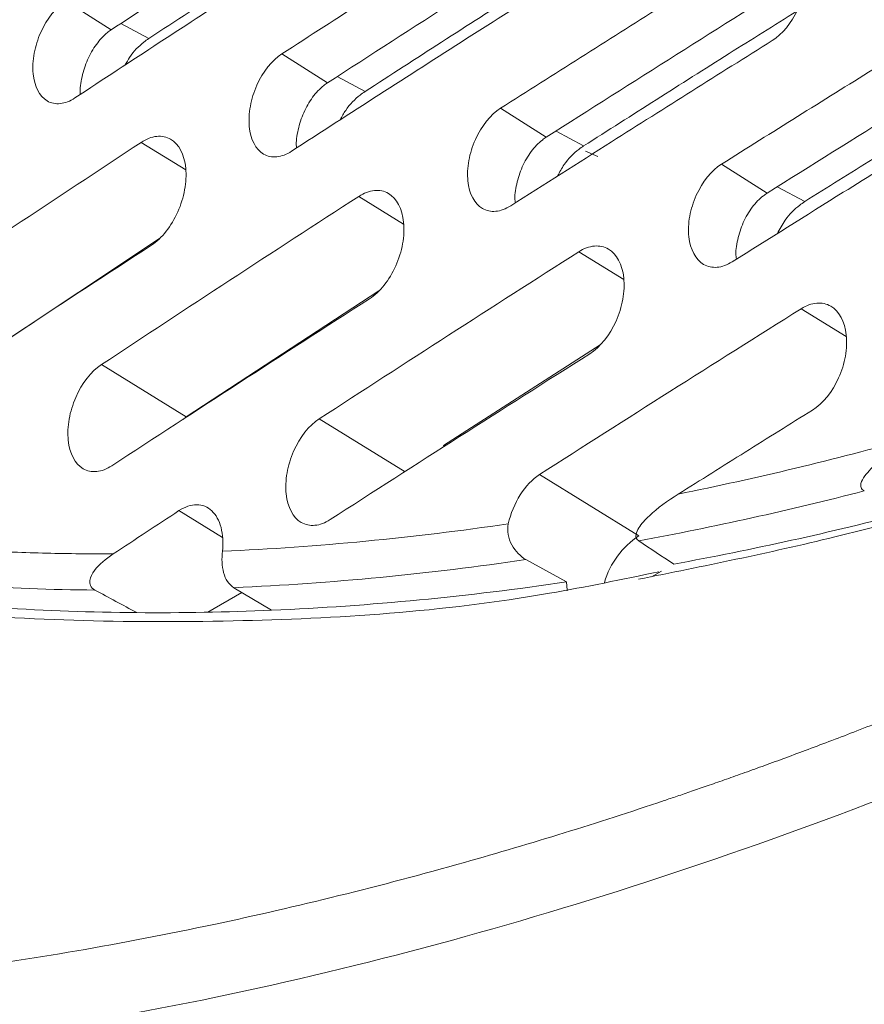
# Model space of a CAD drawing. Units: inches. Extents: x 2.7 to 44.3, y 2.2 to 31.2.
# Drawn here: x 30.3 to 30.8, y 7.5 to 8.1 of the extents above; entities that cross this region are included whole.
import ezdxf

# ---------------------------------------------------------------- set-up
doc = ezdxf.new("R2010")
doc.units = ezdxf.units.IN
doc.header["$MEASUREMENT"] = 0

msp = doc.modelspace()

# ---------------------------------------------------------------- linework, layer by layer
at = {"color": 7, "linetype": 'Continuous', "lineweight": 15}
for p, q in [((30.3326914792329, 8.07696925948303), (30.35811357655452, 8.060749384814478)), ((30.45360663087514, 8.047328347620516), (30.47904051993878, 8.03110158443667)), ((30.57585184033634, 8.016919882512173), (30.60129970249641, 8.000684839822801)), ((30.69942790743377, 7.985743167186566), (30.72489193284607, 7.969498448709246)), ((30.2852806771712, 7.877684398499182), (30.38521152379927, 7.944088214695494)), ((30.3999912921889, 7.844359703954936), (30.50776014909381, 7.914863575855962)), ((30.54392686636285, 7.828405630461849), (30.63144421510576, 7.884687327759785)), ((30.35268350457456, 7.873577605170363), (30.3999912921889, 7.844359703954935)), ((30.3999912921889, 7.844359703954934), (30.39831619694749, 7.84284238733431)), ((30.54444167020998, 7.827731429108328), (30.54392686925228, 7.828405626671529)), ((30.65322453617269, 7.777825512549756), (30.59765444135115, 7.812146321509739)), ((30.61264496686555, 7.752092863907222), (30.59005143048853, 7.764583264734825)), ((30.66578950316491, 7.758069295094103), (30.66024358834039, 7.754867706613635)), ((30.4312800391044, 7.746141509802341), (30.41220249773578, 7.735128279593433)), ((30.42672129176299, 7.74887133256845), (30.44782064245146, 7.736236833758607))]:
    msp.add_line(p, q, dxfattribs=at)
at = {"color": 8, "linetype": 'Continuous', "lineweight": 15}
for p, q in [((30.37915394313066, 8.055904816810342), (30.36352754663798, 8.064296986112511)), ((30.50004904219566, 8.026275587826042), (30.48451958831303, 8.034615535390303)), ((30.62227814432431, 7.995876324589319), (30.60682461290234, 8.004175340938273)), ((30.39980198004078, 7.982499586664072), (30.3749365655494, 7.997856788108673)), ((30.63028660089915, 7.989899808485666), (30.6232797991957, 7.992858840624409)), ((30.74584237980939, 7.964706398108441), (30.73046282294457, 7.972965530898422)), ((30.52160011106062, 7.952208137671172), (30.4965640617166, 7.967670725406623)), ((30.64468332973408, 7.921123324320149), (30.61953015123835, 7.936658252533848)), ((30.76905180989382, 7.889244716859577), (30.74383651294645, 7.904818010232103)), ((30.47449904839542, 7.843275710630544), (30.52243215072615, 7.813671606962342)), ((30.42036975557254, 7.776912683858934), (30.39602309544165, 7.791949495904115))]:
    msp.add_line(p, q, dxfattribs=at)
at = {"color": 7, "linetype": 'Continuous', "lineweight": 15, "flags": 128}
msp.add_lwpolyline([(30.61264496686571, 7.752092863907181), (30.61308464014936, 7.747518092084105), (30.6131516642749, 7.747193593895239)], dxfattribs=at)
at = {"color": 7, "linetype": 'Continuous', "lineweight": 15}
for centre, radius, start, end in [((30.29221988270653, 9.684164558772538), 1.921542695347545, 281.4962177845493, 285.4932649663991), ((30.31034640409841, 9.62434437109856), 1.880786596313031, 280.4989712537893, 284.4346958137005), ((30.33214309036728, 9.612094728008678), 1.881138768647878, 280.4287035035066, 284.5196324143706), ((30.34798882614278, 9.36086257881247), 1.593300098518714, 272.6018239674807, 278.3791843057808), ((30.67830978828277, 7.739068425926248), 0.04616688896783128, 122.9126796026853, 163.9712542093219), ((30.3553206535382, 9.347890179808799), 1.60061217194196, 272.5567175362203, 278.4328749873906), ((30.37716623297732, 9.335300462945698), 1.600623795826798, 272.5299606834627, 278.4598806747594), ((30.36200368362693, 9.132776272931778), 1.385304608865892, 266.4332650690255, 269.4662632244974), ((30.38384938297476, 9.120231840823074), 1.385363449221655, 266.3758397796553, 269.5277815481342), ((30.38449904339325, 9.197673242651515), 1.462807575228183, 269.5273353575178, 272.4809786708763)]:
    msp.add_arc(centre, radius, start, end, dxfattribs=at)
for centre, major_axis, ratio, start_param, end_param in [((94.21919958315627, -25.52664075427589), (66.38272972496623, -35.59671351996499), 0.03019171658847185, 3.450561942339313, 3.451582684770747), ((-27.75245393145582, 44.88609604246482), (66.37991090011248, -40.95202262520212), 0.03019720722378929, 5.796734047301079, 5.797460824686539)]:
    msp.add_ellipse(centre, major_axis=major_axis, ratio=ratio, start_param=start_param, end_param=end_param, dxfattribs=at)
for points, knots in [([(32.07614825851262, 14.42615550302525), (32.06823167744184, 14.42688854211793), (31.9852036619647, 14.43457655548983), (31.81783059158109, 14.41953431099061), (31.57596857391559, 14.37839325744809), (31.32823477845542, 14.30329310258131), (31.07815162972573, 14.19912203914374), (30.82759603592281, 14.0654138677673), (30.57894608104927, 13.90327899413228), (30.33437671562483, 13.71465890946286), (30.09596861528613, 13.5014087261034), (29.86597327291691, 13.2652489038175), (29.64666232079752, 13.00810787439575), (29.43983621022348, 12.73257373271836), (29.24727241304842, 12.44102574064673), (29.0707308377367, 12.13613266021654), (28.91192460748551, 11.82062832746087), (28.77219760110108, 11.49744126213003), (28.65283477241145, 11.16943629641688), (28.55486585718692, 10.83954143222649), (28.47919334165917, 10.51066163150253), (28.42653782108685, 10.18582333152814), (28.39715082872111, 9.867955704205887), (28.39136926469397, 9.559838394217147), (28.40948691750379, 9.264305395587593), (28.45137282602961, 8.984027197706917), (28.51625172040132, 8.72130218693766), (28.60350959736172, 8.478287837101162), (28.71316836911086, 8.25819612792916), (28.80835220603231, 8.113560396901535), (28.86591838502108, 8.042208734580926), (28.87558341938156, 8.03022919589832)], [0, 0, 0, 0, 0.003862091166289884, 0.04050508196180115, 0.07716611938743642, 0.1138099356728558, 0.1504290422264437, 0.1870570629695532, 0.223669746933773, 0.2602770658828694, 0.2969036854599681, 0.3335323737820849, 0.3701252201063546, 0.4067206625204948, 0.4433378126975873, 0.479957482093625, 0.5165612198485606, 0.5531723853022503, 0.5897781978774144, 0.6263773834561374, 0.6629951703606131, 0.69962802002961, 0.7362380279243085, 0.772837145339948, 0.8094674452864377, 0.8460898222597892, 0.8827218164048157, 0.9193653182127618, 0.9560099874785261, 0.9926143268494365, 0.9999999999999999, 0.9999999999999999, 0.9999999999999999, 0.9999999999999999]), ([(31.17830765518948, 7.863219510190974), (31.16900075232441, 7.857884729611412), (31.15063201366894, 7.847355642580967), (31.1234271915506, 7.832214419341836), (31.09694839898763, 7.817788620799275), (31.0711974831385, 7.804083042291211), (31.04617782790873, 7.791064003660209), (31.02189188086181, 7.778708488751915), (30.99834182586759, 7.76699153341486), (30.97552944669924, 7.755889473819394), (30.95345619709804, 7.745379125731246), (30.9321232168589, 7.735438005925362), (30.91153136064332, 7.726044286615572), (30.89168122245665, 7.717176817735235), (30.87257316014648, 7.708815131552842), (30.85420731881019, 7.700939451426642), (30.83658365339377, 7.693530699146766), (30.81970195040969, 7.686570502274447), (30.80356184879144, 7.680041201119916), (30.78816285988005, 7.673925855449838), (30.77350438654221, 7.668208250897989), (30.75958574142476, 7.662872905095919), (30.74640616432661, 7.657905073483261), (30.73396483875433, 7.653290754932416), (30.72226090743368, 7.64901669672724), (30.71129348755639, 7.645070400469236), (30.70106168311884, 7.641440123574283), (30.69156460327168, 7.638114894365422), (30.68280135682651, 7.635084480490868), (30.67477112204, 7.632339510771932), (30.63237372540478, 7.617999656135259), (30.54561189997484, 7.59115075351499), (30.41034614232788, 7.557670741969421), (30.28182010184367, 7.535451525244363), (30.16701842111599, 7.523132418074848), (30.05634112540144, 7.517189920405842), (29.89918460060782, 7.519676018292834), (29.70307603361085, 7.545503423881939), (29.48843556975968, 7.608288866111012), (29.29275797953756, 7.701230431718154), (29.12032539998248, 7.818928267760028), (28.99300452443434, 7.935304621547834), (28.86696190720674, 8.076516476740508), (28.7472929098665, 8.245413038775302), (28.61098867687503, 8.51029719348072), (28.51494608619639, 8.791557633533738), (28.45762353780059, 9.06456817372589), (28.43230178260885, 9.252737260416087), (28.42158246974574, 9.377230545870864), (28.4119408224401, 9.53878696016999), (28.40980343100128, 9.765425335189885), (28.43173989229764, 10.08788399796581), (28.47869323643016, 10.41870901812363), (28.56051760054988, 10.8045908507085), (28.66185517054076, 11.14595165353923), (28.78004599445474, 11.46864067414611), (28.86255578902512, 11.66728434850744), (28.96217208140004, 11.88373988802544), (29.13054864082622, 12.21958624794495), (29.39834893051955, 12.65816363838645), (29.67564890373507, 13.01863041378895), (29.82652846887138, 13.19188981870358), (29.90053520373302, 13.2740130328607), (29.98426285174337, 13.36303816688851), (30.09993753150918, 13.47840129577371), (30.22402486437229, 13.59368831123265), (30.34694684343115, 13.69947405666892), (30.47469308819208, 13.80130496068152), (30.59534767847145, 13.88983065708585), (30.70548057597605, 13.96391801451437), (30.78514860074418, 14.01383513903428), (30.83310631400774, 14.04245822858515), (30.85447226793891, 14.05483802050274), (30.85983658274526, 14.0579461944367)], [0, 0, 0, 0, 0.003412793129961181, 0.006735721431531221, 0.009968804868691995, 0.01311205922044924, 0.01616549680791768, 0.0191291271187946, 0.02200295734071625, 0.02478699281400056, 0.02748123741340812, 0.03008569386762534, 0.03260036402441836, 0.03502524906862314, 0.03736034969940834, 0.0396056662726142, 0.04176119891333199, 0.04382694760332298, 0.04580291224733912, 0.04768909272193494, 0.04948548890990263, 0.05119210072304626, 0.0528089281156541, 0.05433597109068741, 0.05577322970038963, 0.0571207040427644, 0.05837839425510491, 0.05954630050559056, 0.06062442298371244, 0.06161276189020299, 0.0625113174269566, 0.0762844406657894, 0.09376170415677772, 0.1130929310855251, 0.1250116161308797, 0.137948099610987, 0.1562601407824915, 0.1874964448449599, 0.2187316472186254, 0.2499678538114358, 0.2792086366055661, 0.306642847407953, 0.3213273505863779, 0.3560554136135575, 0.388050640972194, 0.4330703691142417, 0.4606876371298295, 0.4810347920017997, 0.494106259570295, 0.4998989940964356, 0.5311579271229517, 0.5624130299453702, 0.5936653662022721, 0.6249151638260801, 0.6700977755473553, 0.6880913817204042, 0.7150393882941852, 0.7260576148580798, 0.7499509949068507, 0.8124010665718251, 0.859060588665696, 0.8708437106391885, 0.8749106261685852, 0.8893345112286507, 0.9045661357591781, 0.9206062982537006, 0.9374553149020682, 0.9514666543576356, 0.9687223206596046, 0.982393508641592, 0.9921636115978811, 0.9980325308914713, 1, 1, 1, 1]), ([(30.35811357655457, 8.060749384814562), (30.37444633750421, 8.071466069160117), (30.40649446453927, 8.09249433635633), (30.45387756556121, 8.123340447412494), (30.48498904116418, 8.143438005045535), (30.50024723804104, 8.153294576782034)], [0, 0, 0, 0, 0.3462268107263912, 0.6793658982283116, 1, 1, 1, 1]), ([(30.3608237577134, 8.1460686318703), (30.34360213065715, 8.134798866441589), (30.32641455351938, 8.123511726757046), (30.30926118340592, 8.112207316006819), (30.29400378199145, 8.102152386192474), (30.27877340459413, 8.092083766531895), (30.26357016135693, 8.082001529834802), (30.24836677152187, 8.071919195919337), (30.23319047972056, 8.06182322040002), (30.21804139570855, 8.051713676270012)], [5.041235866142125e-11, 5.041235866142125e-11, 5.041235866142125e-11, 5.041235866142125e-11, 0.001983663806301105, 0.001983663806301105, 0.001983663806301105, 0.003748071915869166, 0.003748071915869166, 0.003748071915869166, 0.005512497037281934, 0.005512497037281934, 0.005512497037281934, 0.005512497037281934]), ([(30.45360663087514, 8.047328347620516), (30.46919784328115, 8.057423878852427), (30.4848165726374, 8.06750527284764), (30.50046270310179, 8.077572454812058), (30.51677351142259, 8.088067310119955), (30.53311414134502, 8.098546747859508), (30.54948446115469, 8.10901068355694), (30.56585495690678, 8.119474731717057), (30.58225518717017, 8.129923305617865), (30.59868501974522, 8.140356321051875)], [1.387778780781446e-17, 1.387778780781446e-17, 1.387778780781446e-17, 1.387778780781446e-17, 0.001785288259444897, 0.001785288259444897, 0.001785288259444897, 0.003646419213634752, 0.003646419213634752, 0.003646419213634752, 0.005507570120889132, 0.005507570120889132, 0.005507570120889132, 0.005507570120889132]), ([(30.37915394313066, 8.055904816810346), (30.39416828961535, 8.065758065543278), (30.4255549858186, 8.086355760215575), (30.46387476527307, 8.111334900449917), (30.48723149063224, 8.126434037851576), (30.49407734224246, 8.130859592055106)], [0, 0, 0, 0, 0.3933019626132542, 0.8221769245350823, 1, 1, 1, 1]), ([(30.47904051993899, 8.031101584436799), (30.50311525274219, 8.046655314782113), (30.55127479816953, 8.077769287645399), (30.59982585639665, 8.108679817695252), (30.62410646639259, 8.124138317516158)], [0, 0, 0, 0, 0.4998953497085342, 1, 1, 1, 1]), ([(30.48179164748655, 8.116396608597844), (30.46529129907982, 8.105759849177964), (30.44882150415516, 8.095107265070395), (30.43238239877605, 8.084438944297457), (30.41657239564232, 8.074178885677355), (30.40079073702752, 8.063904245137019), (30.38503754352412, 8.053615101184265), (30.36928418951814, 8.0433258523998), (30.3535592610777, 8.033022073699303), (30.33786287836602, 8.022703843797219)], [9.867733556162908e-12, 9.867733556162908e-12, 9.867733556162908e-12, 9.867733556162908e-12, 0.001884700540957706, 0.001884700540957706, 0.001884700540957706, 0.003697275963487757, 0.003697275963487757, 0.003697275963487757, 0.00550986985202619, 0.00550986985202619, 0.00550986985202619, 0.00550986985202619]), ([(30.72207581280121, 8.109286294234327), (30.7249020183983, 8.111054243174136), (30.72775410029571, 8.11207597669529), (30.73321703631819, 8.112556338436725), (30.73579971810887, 8.111996084738461), (30.74247626434193, 8.108096228242463), (30.74549068569989, 8.10239892070682), (30.74657566918544, 8.091748042799203), (30.74639012325804, 8.087853351776268), (30.74494010792976, 8.079940675517234), (30.74369512623257, 8.075978314215618), (30.73853438630339, 8.064626676718598), (30.73336726258645, 8.058284097347), (30.72771714751411, 8.054749443645408)], [0, 0, 0, 0, 0.1249999999999915, 0.1249999999999915, 0.249999999999983, 0.249999999999983, 0.4999999999999777, 0.4999999999999777, 0.6249999999999832, 0.6249999999999832, 0.7499999999999888, 0.7499999999999888, 1, 1, 1, 1]), ([(30.57585184033634, 8.016919882512175), (30.59070372877653, 8.026393379684968), (30.60558002582509, 8.035854145705645), (30.62048063288489, 8.04530211785178), (30.63538123994469, 8.054750089997913), (30.65030618993577, 8.064185289142987), (30.66525538393705, 8.073607652747512), (30.68415677639109, 8.085521057063383), (30.7030969862415, 8.097413979555768), (30.7220758128012, 8.109286294234328)], [1.14701826195555e-16, 1.14701826195555e-16, 1.14701826195555e-16, 1.14701826195555e-16, 0.001686557109987593, 0.001686557109987593, 0.001686557109987593, 0.003373114219975607, 0.003373114219975607, 0.003373114219975607, 0.005505556872760093, 0.005505556872760093, 0.005505556872760093, 0.005505556872760093]), ([(30.50004904219567, 8.026275587826042), (30.51432472359205, 8.03550513945495), (30.54287608638483, 8.05396424271276), (30.5818775689831, 8.079024803318134), (30.60667413435412, 8.094818612088146), (30.61707663427109, 8.101444331898955)], [0, 0, 0, 0, 0.367283331526228, 0.7345666630524352, 1, 1, 1, 1]), ([(30.60129970249637, 8.000684839822767), (30.62556703271208, 8.016129014253158), (30.67411040078951, 8.047022904819706), (30.72304260345459, 8.077711684922425), (30.74751309348446, 8.093058827430447)], [0, 0, 0, 0, 0.4999103106525791, 1, 1, 1, 1]), ([(30.60408911463017, 8.085957078885867), (30.58832420377683, 8.075945791098665), (30.57258655983376, 8.065920168620575), (30.55687629968583, 8.055880285928188), (30.54050647592198, 8.04541889899147), (30.52416634041714, 8.03494200177675), (30.50785602493645, 8.024449678766057), (30.49154553408621, 8.013957242941242), (30.47526482005873, 8.003449352785031), (30.45901401414489, 7.992926093011522)], [1.192304251494268e-12, 1.192304251494268e-12, 1.192304251494268e-12, 1.192304251494268e-12, 0.001785863166382068, 0.001785863166382068, 0.001785863166382068, 0.003646702396737544, 0.003646702396737544, 0.003646702396737544, 0.005507561633378472, 0.005507561633378472, 0.005507561633378472, 0.005507561633378472]), ([(30.33786287839372, 8.022703843817753), (30.33511309255391, 8.020896180901051), (30.3323409562865, 8.019828847588292), (30.32703452005327, 8.019255413541982), (30.3245284210993, 8.019768892784258), (30.31806029631738, 8.023547629062454), (30.31516173745246, 8.029191919371515), (30.31417621583833, 8.039811774319702), (30.31438246525054, 8.043700585314168), (30.31584306545526, 8.051617016515634), (30.31707842756856, 8.055586410945436), (30.3221507696686, 8.066961413981105), (30.32719409753256, 8.073355737270763), (30.33269147923291, 8.076969259482937)], [0, 0, 0, 0, 0.1249999999999938, 0.1249999999999938, 0.2499999999999876, 0.2499999999999876, 0.4999999999999812, 0.4999999999999812, 0.624999999999986, 0.624999999999986, 0.7499999999999908, 0.7499999999999908, 1, 1, 1, 1]), ([(30.69942790743377, 7.985743167186566), (30.71352608911808, 7.994601987202727), (30.72764577448773, 8.00344942064749), (30.74178688047555, 8.012285415455056), (30.75592798646339, 8.021121410262621), (30.77009054080101, 8.02994598376094), (30.7842744601678, 8.038759084029381), (30.80506970339645, 8.051680094008457), (30.82591094437672, 8.0645764881405), (30.84679791955037, 8.07744810336852)], [1.458818901902459e-16, 1.458818901902459e-16, 1.458818901902459e-16, 1.458818901902459e-16, 0.001587904719318594, 0.001587904719318594, 0.001587904719318594, 0.003175809438637389, 0.003175809438637389, 0.003175809438637389, 0.005503861454913971, 0.005503861454913971, 0.005503861454913971, 0.005503861454913971]), ([(30.62227814432431, 7.995876324589317), (30.63580102267191, 8.004489523192484), (30.6628467793671, 8.02171592039882), (30.70253332236667, 8.04684738702651), (30.72878372789404, 8.063319505300699), (30.74140072778596, 8.071236667352474)], [0, 0, 0, 0, 0.3418280559948681, 0.6836561119897201, 1, 1, 1, 1]), ([(30.34093322513852, 8.024715692297555), (30.34091435542257, 8.024836797989426), (30.34046561627451, 8.027716802391168), (30.34165335650851, 8.034609021937268), (30.34461436638715, 8.044210425549887), (30.34966445066345, 8.052955659943501), (30.35450751726119, 8.058204198091312), (30.35741245107663, 8.060254524604867), (30.35811357655451, 8.060749384814418)], [0, 0, 0, 0, 0.01001783753560308, 0.2382333625475362, 0.4671996627256708, 0.697703013241692, 0.9270385720395331, 1, 1, 1, 1]), ([(30.72489193284617, 7.969498448709309), (30.74935193955434, 7.984833079058306), (30.79827926629681, 8.015506924675428), (30.84759278168848, 8.045973972673716), (30.87225322490981, 8.061209773677067)], [0, 0, 0, 0, 0.4999252633793809, 0.9999999999999999, 0.9999999999999999, 0.9999999999999999, 0.9999999999999999]), ([(30.3660248744615, 8.041157026388403), (30.36679195661308, 8.042579188731699), (30.36960952344059, 8.047802928370977), (30.37446181829819, 8.052567099073359), (30.37823568144418, 8.055251616303627), (30.37915394313066, 8.055904816810342)], [0, 0, 0, 0, 0.2206204650975218, 0.8103602758133567, 1, 1, 1, 1]), ([(30.72771714751415, 8.054749443645138), (30.7127018963509, 8.045356158053991), (30.69771083121486, 8.035949966485488), (30.68274405160657, 8.026530931385475), (30.66777727199828, 8.017111896285465), (30.65283474480415, 8.007679996814673), (30.63791656920396, 7.998235295576495), (30.61907074234018, 7.986303997200269), (30.60026371802833, 7.974352231035748), (30.58149569548479, 7.962380123651206)], [2.241934412764058e-11, 2.241934412764058e-11, 2.241934412764058e-11, 2.241934412764058e-11, 0.00168712578376311, 0.00168712578376311, 0.00168712578376311, 0.003374251567525784, 0.003374251567525784, 0.003374251567525784, 0.005505564551388468, 0.005505564551388468, 0.005505564551388468, 0.005505564551388468]), ([(29.55992192994834, 8.052689104546516), (29.59021528266234, 8.023866940971491), (29.66054492775395, 7.956952837598999), (29.78489219179385, 7.876352133456841), (29.92927919006587, 7.807277414377646), (30.08383115692076, 7.759593802871345), (30.24939720823484, 7.732030607473013), (30.42322444144996, 7.727616789232743), (30.56240994766277, 7.736514287532509), (30.6438884438155, 7.753516587002181), (30.66429356085153, 7.757774568272601)], [0, 0, 0, 0, 0.1084730254002769, 0.2518331150216181, 0.390719119624901, 0.5305756203124719, 0.6719374565273334, 0.815361012272442, 0.9537598221384453, 1, 1, 1, 1]), ([(30.45901401417349, 7.992926093030847), (30.45624062608615, 7.991130142523232), (30.45344240516797, 7.990077217796318), (30.44808299605496, 7.989535190587366), (30.44554979726998, 7.99006544016106), (30.4390054114407, 7.99389019984727), (30.4360604938978, 7.999558434619718), (30.43502741705118, 8.010197659617265), (30.43522145216342, 8.014090853121553), (30.436667626417, 8.022011775147911), (30.43790065425097, 8.025981364057925), (30.44298609322118, 8.037355524751124), (30.44806205168802, 8.043738156701577), (30.45360663087514, 8.047328347620514)], [0, 0, 0, 0, 0.1249999999999971, 0.1249999999999971, 0.2499999999999943, 0.2499999999999943, 0.5000000000000006, 0.5000000000000006, 0.6250000000000034, 0.6250000000000034, 0.7500000000000063, 0.7500000000000063, 1, 1, 1, 1]), ([(30.74584237980939, 7.964706398108442), (30.75859819019752, 7.972710617038108), (30.78410981097377, 7.98871905489744), (30.82447509006817, 8.01391051593164), (30.85218722965125, 8.031042425415357), (30.86704082561098, 8.040225060365895)], [0, 0, 0, 0, 0.3169417571285454, 0.6338835142570572, 1, 1, 1, 1]), ([(30.46185772063217, 7.994761476605679), (30.46181945422222, 7.9949928721306), (30.46132438918729, 7.997986511559094), (30.46248944093963, 8.005006410518565), (30.46546735000704, 8.014625271282926), (30.47054017534896, 8.023355425935485), (30.47541392101846, 8.028578872616722), (30.47833705672964, 8.030612245805196), (30.47904051993858, 8.03110158443654)], [0, 0, 0, 0, 0.01897885483116817, 0.245535639246617, 0.4726724696668273, 0.7010491467921268, 0.9280563931025033, 1, 1, 1, 1]), ([(30.48619986234474, 8.010472369324656), (30.48717329834567, 8.012284548982127), (30.49019216821766, 8.01790457388908), (30.49532712886272, 8.022971167342678), (30.49912703138971, 8.025630359678416), (30.50004904219565, 8.026275587826042)], [0, 0, 0, 0, 0.2649396467333273, 0.8216444806355564, 1, 1, 1, 1]), ([(30.85267683623349, 8.02277276388394), (30.83842553768494, 8.013990069102949), (30.82419554598174, 8.005195834002949), (30.80998694496537, 7.996390110410974), (30.79577834394901, 7.987584386819), (30.7815911057139, 7.97876715744071), (30.7674253138508, 7.96993847422817), (30.74667384665753, 7.957005337004685), (30.72596832843696, 7.944047574722976), (30.70530902098893, 7.931065351180696)], [9.688589258723554e-12, 9.688589258723554e-12, 9.688589258723554e-12, 9.688589258723554e-12, 0.001588462813259109, 0.001588462813259109, 0.001588462813259109, 0.003176925626517996, 0.003176925626517996, 0.003176925626517996, 0.005503867271918711, 0.005503867271918711, 0.005503867271918711, 0.005503867271918711]), ([(30.58149569551429, 7.962380123670082), (30.57869870280997, 7.960595906894557), (30.57587445059637, 7.959557433555876), (30.57046216394326, 7.959046763490729), (30.56790194194079, 7.959593693943737), (30.56128133914609, 7.963464072061634), (30.55828986258437, 7.969155886403217), (30.55720881457252, 7.979814438085812), (30.55739049703867, 7.983712231822254), (30.5588220236355, 7.991637894075323), (30.56005263169981, 7.995607888753753), (30.56515128771283, 8.006982119777845), (30.57026004257114, 8.01335310051746), (30.57585184033638, 8.016919882511948)], [0, 0, 0, 0, 0.1250000000000042, 0.1250000000000042, 0.2500000000000084, 0.2500000000000084, 0.5000000000000168, 0.5000000000000168, 0.6250000000000128, 0.6250000000000128, 0.7500000000000087, 0.7500000000000087, 1, 1, 1, 1]), ([(30.37493655843054, 7.997856792296823), (30.377850367502, 7.999772627218769), (30.38079236276293, 8.000903419167352), (30.38643097208375, 8.001509233306637), (30.3890980375618, 8.00096343832963), (30.39599115735361, 7.996954852082196), (30.39910042463487, 7.991025445087882), (30.40019628514354, 7.979639137271326), (30.3999854338863, 7.975553741551623), (30.39846075566322, 7.967177705670043), (30.39714643418075, 7.962944410081955), (30.39185758266854, 7.951047258775127), (30.38647937718628, 7.944200964274645), (30.38064839538327, 7.94040232475174)], [0, 0, 0, 0, 0.1250000000000011, 0.1250000000000011, 0.2500000000000023, 0.2500000000000023, 0.5000000000000101, 0.5000000000000101, 0.6250000000000063, 0.6250000000000063, 0.7500000000000026, 0.7500000000000026, 1, 1, 1, 1]), ([(30.58411693287289, 7.964045906383945), (30.58405767568151, 7.964385587070721), (30.58351580140297, 7.967491779294771), (30.58465941307905, 7.974638694557751), (30.58765362603827, 7.984273615798362), (30.5927496068581, 7.992987868680114), (30.59765340021509, 7.998185104100349), (30.60059419106219, 8.000201173906301), (30.60129970249654, 8.000684839822888)], [0, 0, 0, 0, 0.02762401860510413, 0.2526063892607602, 0.4779849366588615, 0.7043028571397175, 0.9290606757704412, 1, 1, 1, 1]), ([(30.60771428573339, 7.979041901447866), (30.60889124052039, 7.981238549522832), (30.61211032825208, 7.987246599234711), (30.61752814235076, 7.992605367732022), (30.62135291624371, 7.995239191983551), (30.62227814432431, 7.995876324589321)], [0, 0, 0, 0, 0.3040660829270547, 0.8316508059447529, 1, 1, 1, 1]), ([(30.70530902101937, 7.931065351199718), (30.70248842203128, 7.929292888513551), (30.6996381920679, 7.928268904622897), (30.69417312371371, 7.927789526207374), (30.69158595380066, 7.928353035678063), (30.68488916044985, 7.932268586163906), (30.68185089451831, 7.937983582326102), (30.68072139787861, 7.948661372483166), (30.68089056443253, 7.952563972485957), (30.68230717461341, 7.960494604881984), (30.68353524945324, 7.964465201382995), (30.68864718940892, 7.975840434338769), (30.69378888013698, 7.982199820628691), (30.69942790743379, 7.985743167186379)], [0, 0, 0, 0, 0.1249999999999992, 0.1249999999999992, 0.2499999999999984, 0.2499999999999984, 0.499999999999988, 0.499999999999988, 0.624999999999991, 0.624999999999991, 0.749999999999994, 0.749999999999994, 1, 1, 1, 1]), ([(30.49656406171468, 7.96767072540774), (30.49948743266622, 7.969563254752236), (30.50244123728234, 7.970672035113743), (30.50810557517434, 7.97124011403942), (30.51078679353525, 7.970678946542373), (30.51772314898967, 7.966641809656485), (30.52086429199997, 7.960718221560814), (30.52200525225765, 7.949372295779012), (30.52180853896771, 7.945304159592277), (30.52030726278512, 7.936965918883795), (30.51900236732846, 7.932754498853096), (30.51372916853989, 7.920921427661277), (30.508345273315, 7.9141218635045), (30.50249545961412, 7.910365884433459)], [0, 0, 0, 0, 0.1250000000000011, 0.1250000000000011, 0.2500000000000022, 0.2500000000000022, 0.5000000000000071, 0.5000000000000071, 0.6250000000000018, 0.6250000000000018, 0.7499999999999964, 0.7499999999999964, 1, 1, 1, 1]), ([(30.70771155961908, 7.932568888746979), (30.70762992717004, 7.933014755377098), (30.70704084983728, 7.93623222500241), (30.70816411653067, 7.943505130029036), (30.71117417601258, 7.953154811390251), (30.7162936845267, 7.961852310916088), (30.72122685399055, 7.967022196180459), (30.72418470617389, 7.96902062220007), (30.72489193284597, 7.969498448709184)], [0, 0, 0, 0, 0.03595328525265368, 0.2594466493255487, 0.4831393772886108, 0.7074668724726035, 0.930054912338465, 1, 1, 1, 1]), ([(30.73057701665046, 7.946878366723945), (30.73195261569046, 7.949448835671554), (30.73536854585806, 7.955831903824178), (30.74106594185067, 7.961469155666699), (30.74491445662271, 7.964077495912171), (30.74584237980938, 7.964706398108442)], [0, 0, 0, 0, 0.3384690941911024, 0.840496944259481, 1, 1, 1, 1]), ([(30.61953015123613, 7.936658252535195), (30.62245694327856, 7.938523783511467), (30.62541625286107, 7.939608441141104), (30.63109418989166, 7.940138041972893), (30.63378375139754, 7.939562906280641), (30.64074838215278, 7.935506235344865), (30.64391468019631, 7.92960102270499), (30.64509822685644, 7.918318325046307), (30.64491602467467, 7.914275468390154), (30.64344115289764, 7.905991348807243), (30.64214831044204, 7.901809978047738), (30.63690145593732, 7.890063965927172), (30.63152286571607, 7.883324423048606), (30.62566654058913, 7.879618397027099)], [0, 0, 0, 0, 0.1249999999999989, 0.1249999999999989, 0.2499999999999979, 0.2499999999999979, 0.4999999999999958, 0.4999999999999958, 0.6249999999999947, 0.6249999999999947, 0.7499999999999937, 0.7499999999999937, 1, 1, 1, 1]), ([(30.74383651294497, 7.90481801023313), (30.74676044199484, 7.906652974342387), (30.74971880228932, 7.907711541066176), (30.75539791427239, 7.908202211778576), (30.75808986556747, 7.907614658888146), (30.76506741388482, 7.903547853886575), (30.76825191862791, 7.897673743101826), (30.76947530960425, 7.886477258564482), (30.76930793774496, 7.882467728071858), (30.76786241777294, 7.87425408262154), (30.76658425569862, 7.870110935100787), (30.76137453474721, 7.858474920968104), (30.75601244088255, 7.851808595137427), (30.7501622018111, 7.84815964968909)], [0, 0, 0, 0, 0.1249999999999997, 0.1249999999999997, 0.2499999999999993, 0.2499999999999993, 0.4999999999999989, 0.4999999999999989, 0.6249999999999984, 0.6249999999999984, 0.749999999999998, 0.749999999999998, 1, 1, 1, 1]), ([(30.3585365977687, 7.817059351622714), (30.35568870848576, 7.815195982479398), (30.35281231787411, 7.81410292116384), (30.34729565716082, 7.813539855286519), (30.34468492110264, 7.814090121750386), (30.33792956372014, 7.818060974812471), (30.33487448542379, 7.823946268437346), (30.33376297335323, 7.834985930686836), (30.33394409307743, 7.839025910405216), (30.33539243485984, 7.847244612241505), (30.33663817738962, 7.851359757317573), (30.34180912326377, 7.863176531300895), (30.3469913967166, 7.869817245768766), (30.35268350457457, 7.873577605170332)], [0, 0, 0, 0, 0.125000000000001, 0.125000000000001, 0.2500000000000019, 0.2500000000000019, 0.5000000000000154, 0.5000000000000154, 0.6250000000000142, 0.6250000000000142, 0.750000000000013, 0.750000000000013, 1, 1, 1, 1]), ([(30.48056404947812, 7.786925995474886), (30.47770696442451, 7.785083587275928), (30.47481885468876, 7.784010297891218), (30.46927663785026, 7.783481026378755), (30.46665165634146, 7.784044979281063), (30.45985314802919, 7.78804036249879), (30.45676620571219, 7.793918098713577), (30.45561129821355, 7.804918605447313), (30.45577880739932, 7.808941511065537), (30.45720469032626, 7.817121427202751), (30.45844158362323, 7.821215122149535), (30.46359896771959, 7.832967958900107), (30.46878822189125, 7.839561208217784), (30.47449904839542, 7.84327571063065)], [0, 0, 0, 0, 0.1249999999999996, 0.1249999999999996, 0.2499999999999992, 0.2499999999999992, 0.4999999999999871, 0.4999999999999871, 0.624999999999989, 0.624999999999989, 0.7499999999999911, 0.7499999999999911, 1, 1, 1, 1]), ([(30.80551216909782, 7.832447150857737), (30.79873062055643, 7.82822009505957), (30.79235022503209, 7.823797356032362), (30.78403431591902, 7.816551210089043), (30.78143814507948, 7.81402405050931), (30.77851064988608, 7.809970283240488), (30.77767392520567, 7.808563742199271), (30.77714721116991, 7.80636127087285), (30.77709357885864, 7.805605938281246), (30.77758742056063, 7.804121586837445), (30.77818266151687, 7.803413493582854), (30.77918206532068, 7.802929716595903)], [0, 0, 0, 0, 0.5000000000000014, 0.5000000000000014, 0.7500000000000022, 0.7500000000000022, 0.8750000000000014, 0.8750000000000014, 0.9375000000000007, 0.9375000000000007, 1, 1, 1, 1]), ([(30.58017027455264, 7.784570417138744), (30.58145569244299, 7.790315814359718), (30.58377940531837, 7.795943793443323), (30.5898704860616, 7.805577853937773), (30.59364780358819, 7.809580492030954), (30.59765444135114, 7.812146321509817)], [0, 0, 0, 0, 0.5, 0.5, 1, 1, 1, 1]), ([(30.87215409949372, 7.809635012395898), (30.86888408678723, 7.808479950741217), (30.83070433352172, 7.794993774098959), (30.75625750765014, 7.774367109335567), (30.6890762788322, 7.76085881149992), (30.65288006051148, 7.753580747281633)], [0, 0, 0, 0, 0.04141312485202068, 0.4835280565310867, 1, 1, 1, 1]), ([(30.67518958129794, 7.801172115876428), (30.66916802717635, 7.797380049151244), (30.66363958144587, 7.793402567259858), (30.6567037397595, 7.786926159865288), (30.65458254336007, 7.784662053364615), (30.65235105520523, 7.781073565505159), (30.65176483750529, 7.779853705142329), (30.65139239586384, 7.777353982646401), (30.65162133874468, 7.776001155122839), (30.65305933369549, 7.775045566481595)], [0, 0, 0, 0, 0.5000000000000032, 0.5000000000000032, 0.7500000000000018, 0.7500000000000018, 0.875000000000001, 0.875000000000001, 1, 1, 1, 1]), ([(30.39602309544165, 7.791949495904119), (30.39937056416777, 7.794151009033553), (30.40278917894391, 7.795277170626828), (30.40912248317432, 7.795239710760114), (30.41204709690517, 7.794062010936744), (30.41674756141076, 7.789639240673535), (30.41852380174813, 7.786403889572133), (30.42056781278334, 7.778562879804772), (30.42083402079393, 7.774009956519324), (30.42031634884187, 7.76920497323269)], [0, 0, 0, 0, 0.25, 0.25, 0.5, 0.5, 0.75, 0.75, 1, 1, 1, 1]), ([(30.59005143048853, 7.76458326473483), (30.5870254962741, 7.766256287176774), (30.58407134790701, 7.769177309703288), (30.58014688620368, 7.776342801412381), (30.57927871138919, 7.780585421628709), (30.58017027455264, 7.784570417138737)], [0, 0, 0, 0, 0.5, 0.5, 1, 1, 1, 1]), ([(30.28514647088981, 7.769510930287073), (30.29127453788985, 7.769230156745762), (30.3035339648035, 7.768668458789628), (30.32204079177792, 7.768130041477697), (30.34063239292091, 7.767794044891545), (30.35310267431708, 7.767772370960663), (30.35933996993197, 7.767761530249875)], [0, 0, 0, 0, 0.2497793178465578, 0.4996928544769322, 0.7497599720697091, 1, 1, 1, 1]), ([(30.42031634884187, 7.769204973232693), (30.41989373141875, 7.765282277311818), (30.42001270122025, 7.760938568563639), (30.42199402057351, 7.753598540764529), (30.42390119791495, 7.750559938534808), (30.42672129176299, 7.748871332568451)], [0, 0, 0, 0, 0.5, 0.5, 1, 1, 1, 1]), ([(30.35933997023359, 7.767761530085753), (30.35508558908159, 7.764949569577168), (30.35139407590161, 7.761917443841857), (30.34748899121928, 7.756730827725258), (30.34644453717798, 7.754856195751069), (30.34606015395545, 7.751970525356514), (30.34613627215459, 7.750981070868745), (30.34701761620642, 7.749095881287225), (30.34785870681478, 7.748202561563335), (30.34909911495533, 7.747531770523453)], [0, 0, 0, 0, 0.5000000000000082, 0.5000000000000082, 0.7500000000000002, 0.7500000000000002, 0.8750000000000001, 0.8750000000000001, 1, 1, 1, 1])]:
    msp.add_open_spline(points, degree=3, knots=knots, dxfattribs=at)
for points in [[(30.37493655818489, 7.997856792137255), (30.35104850946744, 7.982110140522038), (30.30327241203255, 7.950616837291614), (30.25589492280104, 7.918907632058975), (30.23220617818529, 7.903053029442661)], [(30.49656406171473, 7.967670725407803), (30.47248498341422, 7.952042938875077), (30.42432682681323, 7.920787365809636), (30.37656461198744, 7.889314192050118), (30.35268350457456, 7.873577605170363)], [(30.23783391163975, 7.846481358337263), (30.26153753356531, 7.86218095461005), (30.30894477741643, 7.893580147155633), (30.35674718939432, 7.924794932219676), (30.38064839538328, 7.940402324751699)], [(30.61953015123617, 7.93665825253522), (30.59525997377823, 7.921149325608017), (30.54671961886232, 7.890131471753592), (30.4985725718844, 7.858894297671568), (30.47449904839542, 7.843275710630544)], [(30.35853659776876, 7.817059351622729), (30.38243164162623, 7.83265694229265), (30.43022172934119, 7.863852123632519), (30.47840421618982, 7.894861297499643), (30.50249545961415, 7.910365884433216)], [(30.59765444135116, 7.81214632150966), (30.6219204439356, 7.827646868160527), (30.67045244910445, 7.858647961462247), (30.71937515833151, 7.889427993976046), (30.74383651294502, 7.904818010232937)], [(30.48056404947814, 7.78692599547503), (30.50465038201787, 7.802421634577894), (30.55282304709732, 7.833412912783615), (30.60138537609187, 7.864216568945827), (30.62566654058914, 7.87961839702693)], [(30.75016220181108, 7.848159649689218), (30.7376415267443, 7.840340798631135), (30.71260017661063, 7.824703096514905), (30.68765977973555, 7.809015776089268), (30.67518958129796, 7.801172115876417)], [(30.39602309544166, 7.791949495904112), (30.38377800790945, 7.783896330011062), (30.37155028027137, 7.775833662175924), (30.35933996993197, 7.76776153024987)]]:
    msp.add_open_spline(points, degree=3, dxfattribs=at)
at = {"color": 8, "linetype": 'Continuous', "lineweight": 15}
msp.add_open_spline([(31.19448720299419, 7.827089890063742), (31.11331702771216, 7.782879495583558), (30.94957367999745, 7.693694545929069), (30.70207541401209, 7.594771069037075), (30.45345744151193, 7.522691192377947), (30.20609197274601, 7.482184499221356), (29.96272985639292, 7.474541193955053), (29.77434289383247, 7.496148250235162), (29.63715691821432, 7.527323788832406), (29.54695367077328, 7.554006841147237), (29.45881891510655, 7.586840984089855), (29.38293654056321, 7.620134989356323), (29.33772534641137, 7.644897070922783), (29.32008814915323, 7.654556928958007)], degree=3, knots=[0, 0, 0, 0, 0.1201477450108171, 0.2423722003813594, 0.3666792387852691, 0.4930745696142576, 0.6215637374195983, 0.7521521183187891, 0.8049955750381104, 0.8581764273701882, 0.9116950001052163, 0.9655516132399999, 1, 1, 1, 1], dxfattribs=at)

doc.saveas('drawing.dxf')
